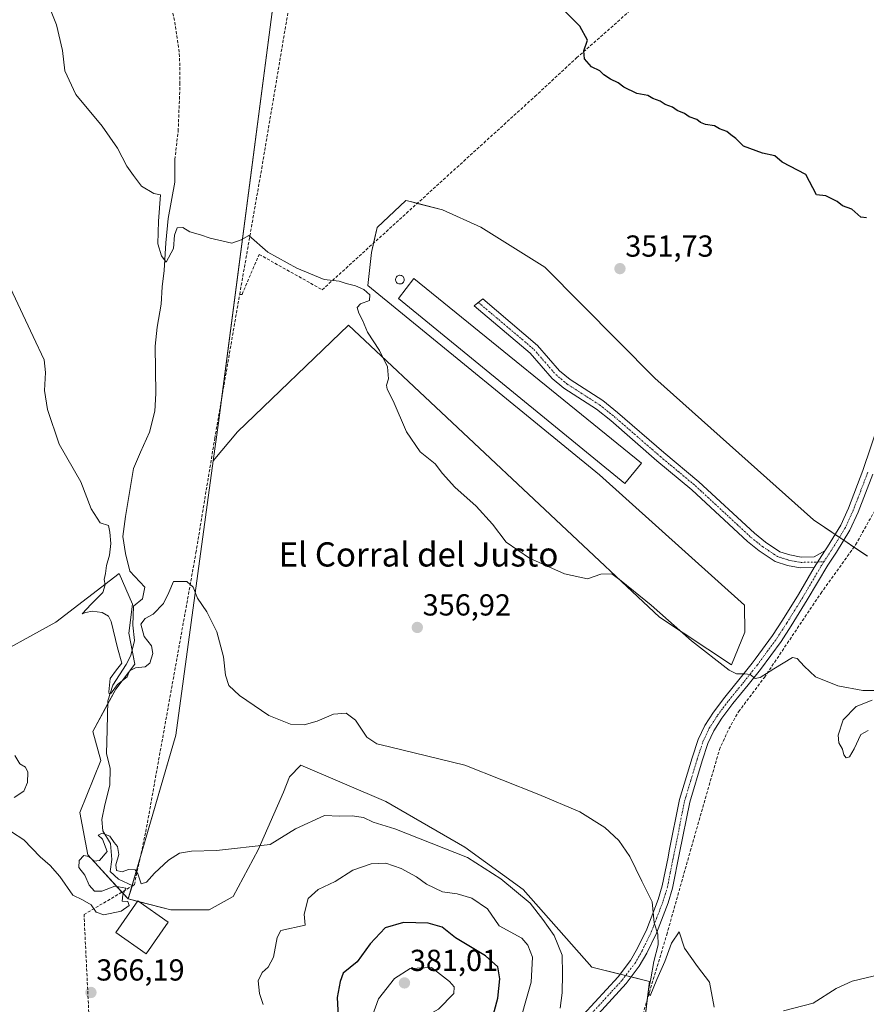
# Model space of a CAD drawing. Units: metres. Extents: x 625210 to 628683, y 4690228 to 4692603.
# Drawn here: x 627844 to 628123, y 4690718 to 4691043 of the extents above; entities that cross this region are included whole.
import ezdxf
from ezdxf.enums import TextEntityAlignment as Align

# ---------------------------------------------------------------- set-up
doc = ezdxf.new("R2010")
doc.units = ezdxf.units.M
doc.header["$MEASUREMENT"] = 0
doc.linetypes.add('TRAZO_Y_PUNTO', pattern=[1, 0.5, -0.25, 0, -0.25])
doc.linetypes.add('TRAZOSX2', pattern=[1.5, 1, -0.5])
for name, color, linetype, lineweight in [('Camino', 19, 'Continuous', 0), ('Camino Cxs', 19, 'Continuous', 0), ('Camino eje', 39, 'TRAZO_Y_PUNTO', 13), ('Carátula', 7, 'Continuous', 5), ('Corriente artificial lineal', 5, 'TRAZOSX2', 13), ('Corriente natural lineal', 142, 'Continuous', 13), ('Cultivos herbáceos CxS', 92, 'Continuous', 0), ('Curva de nivel maestra', 36, 'Continuous', 30), ('Curva de nivel normal', 36, 'Continuous', 0), ('Depósito genérico', 232, 'Continuous', 0), ('Depósito genérico Cxs', 232, 'Continuous', 0), ('Edificación industrial', 135, 'Continuous', 13), ('Edificación industrial Cxs', 135, 'Continuous', 13), ('Estanque', 2, 'Continuous', 0), ('Estanque Cxs', 2, 'Continuous', 0), ('Punto de cota en terreno', 7, 'Continuous', 0), ('Rótulo de punto de cota en terreno', 19, 'Continuous', 0), ('Suelo desnudo', 252, 'Continuous', 0), ('Suelo desnudo CxS', 43, 'Continuous', 0), ('Texto cartográfico', 19, 'Continuous', 0)]:
    doc.layers.add(name, color=color, linetype=linetype, lineweight=lineweight)
doc.styles.add('Arial', font='txt', dxfattribs={"height": 0.2})

# ---------------------------------------------------------------- blocks, each defined once
blk = doc.blocks.new('*U153')
at = {"layer": 'Cultivos herbáceos CxS', "color": 92, "linetype": 'Continuous', "lineweight": 0}
blk.add_polyline3d([(628123.83, 4690865.78, 351.66), (628105.99, 4690877.76, 352.81), (628053.67, 4690924.51, 352.21), (628017.29, 4690961.18, 351.76), (627996.26, 4690974.41, 351.95), (627983.53, 4690980.06, 352.98), (627972.96, 4690982.79, 353.29), (627971.45, 4690983.18, 353.34), (627961.96, 4690974.23, 353.72), (627960.1, 4690965.96, 353.63), (627958.88, 4690955.16, 354.31), (628035.41, 4690892.65, 353.57), (628083.26, 4690849.69, 354.04), (628083.3, 4690840.79, 354.38), (628078.91, 4690829.97, 354.59), (628055.15, 4690845.64, 355.24), (627952.56, 4690942.05, 355.55), (627915.9, 4690906.8, 356.25), (627907.84, 4690897.22, 357.9), (627909.56, 4690909.79, 356.89), (627929.15, 4691059.84, 351.92)], dxfattribs=at)
blk = doc.blocks.new('*U166')
at = {"layer": 'Curva de nivel normal', "color": 36, "linetype": 'Continuous', "lineweight": 0}
for points in [[(628022.45, 4690716.64, 365), (628023.03, 4690721.74, 365), (628023.13, 4690727.95, 365), (628023.1, 4690734.11, 365), (628020.47, 4690740.6, 365), (628016.65, 4690745.9, 365), (628012.52, 4690751.31, 365), (628002.79, 4690759.31, 365), (627991.85, 4690766.39, 365), (627967.83, 4690775.83, 365), (627960.64, 4690778.03, 365), (627957.53, 4690779.55, 365), (627953.78, 4690780.17, 365), (627949.56, 4690780.04, 365), (627944.56, 4690780.22, 365), (627934.98, 4690775.83, 365), (627926.64, 4690770.7, 365), (627908.96, 4690768.68, 365), (627900.7, 4690768.53, 365), (627896.71, 4690767.82, 365), (627893.12, 4690765.52, 365), (627888.47, 4690761.24, 365), (627885.86, 4690758.27, 365), (627884.06, 4690757.65, 365), (627883.02, 4690761, 365), (627882.07, 4690762.36, 365), (627879.94, 4690762.45, 365), (627877.82, 4690761.7, 365), (627875.97, 4690762.05, 365), (627875.76, 4690763.94, 365), (627876.7, 4690767.35, 365), (627876.27, 4690770.03, 365), (627875.2, 4690771.38, 365), (627873.79, 4690773.46, 365), (627871.19, 4690774.42, 365), (627869.93, 4690773.77, 365), (627871.3, 4690772.45, 365), (627872.84, 4690768.39, 365), (627870.36, 4690765.44, 365), (627868.56, 4690765.22, 365), (627866.85, 4690766.69, 365), (627865.21, 4690767.05, 365), (627863.6, 4690765.44, 365), (627863.49, 4690763.13, 365), (627865.53, 4690760.58, 365), (627866.96, 4690757.27, 365), (627868.73, 4690755.24, 365), (627871.15, 4690755.33, 365), (627875.38, 4690756.9, 365), (627879.06, 4690756.27, 365), (627878.07, 4690754.02, 365), (627877.8, 4690752, 365), (627879.73, 4690751.91, 365), (627880.09, 4690750.6, 365), (627877.49, 4690748.67, 365), (627871.8, 4690747.44, 365), (627869.18, 4690748.35, 365), (627867.53, 4690750.77, 365), (627864.7, 4690752.43, 365), (627861.5, 4690753.94, 365), (627857.24, 4690760.11, 365), (627854.07, 4690763.8, 365), (627850.78, 4690766.59, 365), (627845.39, 4690772.23, 365), (627841.32, 4690774.91, 365)], [(627842.2, 4690786.16, 365), (627845.34, 4690788.28, 365), (627846.58, 4690791.1, 365), (627846.66, 4690794.49, 365), (627845.85, 4690796.22, 365), (627844.02, 4690797.31, 365), (627842.36, 4690800.02, 365)]]:
    blk.add_polyline3d(points, dxfattribs=at)
blk = doc.blocks.new('*U168')
at = {"layer": 'Curva de nivel normal', "color": 36, "linetype": 'Continuous', "lineweight": 0}
for points in [[(628255.02, 4690715.15, 360), (628247.56, 4690718.24, 360), (628237.31, 4690720.04, 360), (628225.43, 4690720.37, 360), (628221.28, 4690721.43, 360), (628219.11, 4690723.33, 360), (628212.64, 4690727.74, 360), (628209.54, 4690728.59, 360), (628206.11, 4690730.01, 360), (628202.27, 4690732.2, 360), (628193.57, 4690734.54, 360), (628183.26, 4690734.98, 360), (628176.34, 4690735.54, 360), (628174.4, 4690736.6, 360), (628173.5, 4690738.56, 360), (628170.51, 4690739.94, 360), (628167.24, 4690740.01, 360), (628149.66, 4690735.84, 360), (628130.38, 4690728.37, 360), (628118.83, 4690725.62, 360), (628113.46, 4690723.21, 360), (628105.93, 4690718.33, 360), (628096.17, 4690715.74, 360)], [(628073.2, 4690717.01, 360), (628071.71, 4690725.24, 360), (628067.71, 4690730.45, 360), (628063.39, 4690736.42, 360), (628061.68, 4690741.91, 360), (628059.12, 4690738.09, 360), (628056.96, 4690732.12, 360), (628054.36, 4690726.17, 360), (628052.14, 4690720.77, 360), (628051.47, 4690722.21, 360), (628052.36, 4690726.38, 360), (628053.36, 4690732.04, 360), (628054.77, 4690737.55, 360), (628054.64, 4690741.07, 360), (628053.46, 4690744.88, 360), (628052.75, 4690751.71, 360), (628049.38, 4690758.62, 360), (628045.42, 4690766.69, 360), (628041.79, 4690771.98, 360), (628037.09, 4690776.28, 360), (628028.93, 4690781.46, 360), (628015.35, 4690787.2, 360), (627990.94, 4690796.8, 360), (627966.01, 4690802.86, 360), (627961.93, 4690803.91, 360), (627958.62, 4690806.13, 360), (627954.83, 4690811.68, 360), (627951.79, 4690813.98, 360), (627947.57, 4690813.64, 360), (627942.19, 4690811.35, 360), (627937.86, 4690810.14, 360), (627933.42, 4690810.36, 360), (627926.27, 4690813.19, 360), (627916.53, 4690819.82, 360), (627912.98, 4690823.18, 360), (627911.9, 4690826.54, 360), (627911.28, 4690832.6, 360), (627909.08, 4690840.9, 360), (627905.81, 4690847.42, 360), (627902.66, 4690851.99, 360), (627901.24, 4690855.61, 360), (627899.11, 4690857.44, 360), (627894.78, 4690857.49, 360), (627893.21, 4690853.85, 360), (627891.45, 4690850.18, 360), (627888.09, 4690846.65, 360), (627885.36, 4690845.27, 360), (627883.93, 4690843.41, 360), (627885.08, 4690839.31, 360), (627887.46, 4690836.19, 360), (627887.93, 4690833.71, 360), (627886.99, 4690830.56, 360), (627885.38, 4690829.3, 360), (627882.19, 4690829.02, 360), (627880.27, 4690828.01, 360), (627879.51, 4690826.01, 360), (627876.3, 4690823.49, 360), (627874.2, 4690820.65, 360), (627873.51, 4690820.36, 360), (627873.36, 4690821.04, 360), (627873.85, 4690825.45, 360), (627875.91, 4690828.35, 360), (627877.68, 4690830.5, 360), (627876.26, 4690835.57, 360), (627874.16, 4690844.31, 360), (627873.27, 4690845.98, 360), (627871.16, 4690847.24, 360), (627867.89, 4690847.62, 360), (627865.77, 4690847.18, 360), (627864.62, 4690846.76, 360), (627867.58, 4690849.99, 360), (627871.46, 4690853.78, 360), (627872.2, 4690856.35, 360), (627871.86, 4690858.11, 360), (627872.31, 4690860.11, 360), (627872.6, 4690862.68, 360), (627873.62, 4690866.11, 360), (627874.12, 4690870.03, 360), (627873.73, 4690873.73, 360), (627873.34, 4690875.9, 360), (627870.56, 4690876.85, 360), (627867.63, 4690881.46, 360), (627864.14, 4690890.31, 360), (627857.05, 4690902.79, 360), (627853.22, 4690914.19, 360), (627852.2, 4690920.48, 360), (627852.56, 4690926.38, 360), (627852.09, 4690930.58, 360), (627848.43, 4690938.25, 360), (627839.14, 4690957.96, 360)]]:
    blk.add_polyline3d(points, dxfattribs=at)
blk = doc.blocks.new('*U175')
at = {"layer": 'Curva de nivel normal', "color": 36, "linetype": 'Continuous', "lineweight": 0}
blk.add_polyline3d([(628008.1, 4690708.68, 370), (628012.77, 4690725.3, 370), (628013.28, 4690733.47, 370), (628011.68, 4690737.5, 370), (628009.7, 4690739.76, 370), (628002.25, 4690743.89, 370), (627998.44, 4690749.4, 370), (627993.26, 4690752.94, 370), (627988.41, 4690754.36, 370), (627983.55, 4690755.09, 370), (627978.26, 4690757.54, 370), (627974.98, 4690759.99, 370), (627969.96, 4690762.77, 370), (627964.84, 4690764.51, 370), (627960.02, 4690764.3, 370), (627954.01, 4690762.18, 370), (627948.11, 4690758.42, 370), (627942.49, 4690755.84, 370), (627939.22, 4690752.82, 370), (627937.9, 4690747.7, 370), (627938.17, 4690744.04, 370), (627930.23, 4690742.3, 370), (627928.99, 4690739.94, 370), (627927.76, 4690733.5, 370), (627926.01, 4690730.21, 370), (627923.99, 4690728.46, 370), (627922.76, 4690725.67, 370), (627923.18, 4690721.47, 370), (627924.38, 4690717.9, 370)], dxfattribs=at)
blk = doc.blocks.new('*U176')
at = {"layer": 'Curva de nivel maestra', "color": 36, "linetype": 'Continuous', "lineweight": 30}
blk.add_polyline3d([(628123.51, 4690977.46, 350), (628121.66, 4690977.62, 350), (628118.64, 4690980.27, 350), (628115.58, 4690981.43, 350), (628113.84, 4690982.88, 350), (628110.08, 4690984.71, 350), (628107.01, 4690985.05, 350), (628103.51, 4690991.69, 350), (628095.67, 4690995.78, 350), (628093.28, 4690997.85, 350), (628089.18, 4690998.74, 350), (628082.96, 4691001.11, 350), (628080.43, 4691003.64, 350), (628078.74, 4691004.81, 350), (628077.39, 4691005.9, 350), (628074.94, 4691006.78, 350), (628073.32, 4691007.85, 350), (628070.32, 4691008.26, 350), (628068.73, 4691008.9, 350), (628067.51, 4691009.92, 350), (628064.97, 4691010.77, 350), (628063.45, 4691011.91, 350), (628061.01, 4691012.84, 350), (628059.46, 4691013.96, 350), (628057.02, 4691014.85, 350), (628055.43, 4691015.93, 350), (628052.98, 4691016.81, 350), (628051.33, 4691017.83, 350), (628047.67, 4691018.51, 350), (628043.45, 4691020.61, 350), (628041.57, 4691022.01, 350), (628039.02, 4691023.17, 350), (628036.82, 4691024.66, 350), (628035.49, 4691025.99, 350), (628032.78, 4691027.27, 350), (628030.39, 4691029.87, 350), (628030.26, 4691032.53, 350), (628031.41, 4691036.07, 350), (628028.92, 4691040.7, 350), (628022.19, 4691047.36, 350)], dxfattribs=at)
blk = doc.blocks.new('5PATER')
at = {"layer": 'Carátula', "linetype": 'Continuous', "lineweight": 5}
h = blk.add_hatch(color=250, dxfattribs=at)
edge = h.paths.add_edge_path()
edge.add_ellipse((0, 0.01), major_axis=(-1.33, -1.34), ratio=0.999422, start_angle=0, end_angle=360)

msp = doc.modelspace()

# ---------------------------------------------------------------- linework, layer by layer
at = {"layer": 'Camino', "color": 19, "linetype": 'Continuous', "lineweight": 0}
for points in [[(628109.73, 4690867.55, 353.03), (628110.67, 4690868.94, 353.01), (628115.02, 4690876.05, 352.29), (628117.58, 4690881.68, 351.89), (628122.34, 4690894.07, 351.79), (628127.68, 4690910.08, 351.69), (628129.89, 4690914.88, 351.57), (628134.15, 4690922.93, 350.52), (628137.25, 4690930.38, 350.23), (628144.09, 4690946.78, 350.09), (628146.62, 4690951.22, 350.08), (628149.83, 4690955.09, 350.11), (628153.26, 4690958.24, 350.08), (628158.04, 4690961.78, 349.86), (628159.68, 4690962.9, 349.75), (628163.54, 4690965.52, 349.03), (628168.31, 4690969.25, 348.56), (628179.89, 4690980.14, 348.31), (628190.47, 4690990.92, 348.25), (628194.39, 4690995.64, 348.21), (628195.43, 4690997.53, 348.15), (628196.58, 4690999.64, 348.09), (628196.92, 4691001.32, 348.06), (628196.84, 4691004.79, 348)], [(628106.28, 4690862.09, 353.21), (628101.67, 4690861.99, 353.18), (628097.39, 4690862.77, 353.17), (628093.39, 4690864.08, 353.11), (628088.13, 4690867.56, 353.08), (628084.23, 4690870.68, 353.07), (628065.87, 4690887.71, 353.13), (628054.34, 4690897.3, 353.19), (628039.09, 4690910.54, 353.29), (628034.37, 4690914.28, 353.3), (628023.58, 4690921.23, 353.38), (628019.75, 4690924.44, 353.41), (628012.47, 4690932.79, 353.41), (627993.98, 4690948.43, 353.33), (627996.91, 4690950.7, 353.29), (628014.96, 4690935.31, 353.36), (628022.23, 4690926.96, 353.33), (628025.67, 4690924.08, 353.34), (628036.43, 4690917.15, 353.23), (628041.35, 4690913.26, 353.23), (628056.63, 4690899.99, 353.19), (628068.2, 4690890.36, 353.14), (628086.53, 4690873.36, 353.09), (628090.21, 4690870.42, 353.08), (628094.94, 4690867.29, 353.08), (628098.26, 4690866.2, 353.09), (628101.95, 4690865.52, 353.1), (628106.2, 4690865.62, 353.12), (628109.73, 4690867.55, 353.03)], [(628125.58, 4690892.9, 351.88), (628120.75, 4690880.35, 351.9), (628118.06, 4690874.44, 351.97), (628113.56, 4690867.08, 352.49), (628110.7, 4690862.82, 353), (628103.97, 4690851.36, 353.3), (628098.69, 4690842.86, 353.6), (628095.33, 4690837.7, 353.86), (628088.53, 4690828.43, 354.71), (628084.49, 4690823.35, 355.25), (628079.41, 4690817.17, 356), (628075.79, 4690812.33, 356.5), (628073.13, 4690808.23, 356.79), (628071.12, 4690804.01, 357.2), (628069.26, 4690798.24, 357.18), (628065.16, 4690784.65, 358.05), (628061.8, 4690767.89, 358.85), (628059.46, 4690756.24, 358.78), (628058.04, 4690751.45, 359.2), (628054.16, 4690741.39, 359.89), (628051, 4690734.83, 360.65), (628048.52, 4690730.5, 360.79), (628044.21, 4690724.84, 361.59), (628032.63, 4690712.22, 363.33)], [(628109.73, 4690867.55, 353.03), (628106.28, 4690862.09, 353.21)], [(628109.73, 4690867.55, 353.03), (628106.28, 4690862.09, 353.21)], [(628029.98, 4690714.42, 363.67), (628041.57, 4690727.05, 361.76), (628045.65, 4690732.41, 361.17), (628047.96, 4690736.44, 361.07), (628051, 4690742.76, 360.32), (628054.78, 4690752.56, 359.62), (628056.12, 4690757.07, 359.31), (628058, 4690766.45, 359.09), (628058.43, 4690768.57, 359.02), (628061.82, 4690785.48, 358.18), (628065.97, 4690799.27, 357.49), (628067.92, 4690805.29, 357.16), (628070.12, 4690809.91, 356.94), (628072.96, 4690814.29, 356.66), (628076.7, 4690819.3, 356.24), (628081.81, 4690825.51, 355.1), (628085.79, 4690830.51, 354.65), (628086.77, 4690831.85, 354.56), (628092.5, 4690839.66, 353.92), (628095.79, 4690844.71, 353.6), (628101.02, 4690853.14, 353.33), (628106.28, 4690862.09, 353.21)]]:
    msp.add_polyline3d(points, dxfattribs=at)
at = {"layer": 'Camino Cxs', "color": 19, "linetype": 'Continuous', "lineweight": 0}
msp.add_polyline3d([(628109.73, 4690867.55, 353.03), (628106.28, 4690862.09, 353.21), (628101.67, 4690861.99, 353.18), (628097.39, 4690862.77, 353.17), (628093.39, 4690864.08, 353.11), (628088.13, 4690867.56, 353.08), (628084.23, 4690870.68, 353.07), (628065.87, 4690887.71, 353.13), (628054.34, 4690897.3, 353.19), (628039.09, 4690910.54, 353.29), (628034.37, 4690914.28, 353.3), (628023.58, 4690921.23, 353.38), (628019.75, 4690924.44, 353.41), (628012.47, 4690932.79, 353.41), (627993.98, 4690948.43, 353.33), (627996.91, 4690950.7, 353.29), (628014.96, 4690935.31, 353.36), (628022.23, 4690926.96, 353.33), (628025.67, 4690924.08, 353.34), (628036.43, 4690917.15, 353.23), (628041.35, 4690913.26, 353.23), (628056.63, 4690899.99, 353.19), (628068.2, 4690890.36, 353.14), (628086.53, 4690873.36, 353.09), (628090.21, 4690870.42, 353.08), (628094.94, 4690867.29, 353.08), (628098.26, 4690866.2, 353.09), (628101.95, 4690865.52, 353.1), (628106.2, 4690865.62, 353.12), (628109.73, 4690867.55, 353.03)], close=True, dxfattribs=at)
for points in [[(628029.98, 4690714.42, 363.67), (628041.57, 4690727.05, 361.76), (628045.65, 4690732.41, 361.17), (628047.96, 4690736.44, 361.07), (628051, 4690742.76, 360.32), (628054.78, 4690752.56, 359.62), (628056.12, 4690757.07, 359.31), (628058, 4690766.45, 359.09), (628058.43, 4690768.57, 359.02), (628061.82, 4690785.48, 358.18), (628065.97, 4690799.27, 357.49), (628067.92, 4690805.29, 357.16), (628070.12, 4690809.91, 356.94), (628072.96, 4690814.29, 356.66), (628076.7, 4690819.3, 356.24), (628081.81, 4690825.51, 355.1), (628085.79, 4690830.51, 354.65), (628086.77, 4690831.85, 354.56), (628092.5, 4690839.66, 353.92), (628095.79, 4690844.71, 353.6), (628101.02, 4690853.14, 353.33), (628106.28, 4690862.09, 353.21), (628109.73, 4690867.55, 353.03), (628110.67, 4690868.94, 353.01), (628115.02, 4690876.05, 352.29), (628117.58, 4690881.68, 351.89), (628122.34, 4690894.07, 351.79), (628127.68, 4690910.08, 351.69)], [(628125.58, 4690892.9, 351.88), (628120.75, 4690880.35, 351.9), (628118.06, 4690874.44, 351.97), (628113.56, 4690867.08, 352.49), (628110.7, 4690862.82, 353), (628103.97, 4690851.36, 353.3), (628098.69, 4690842.86, 353.6), (628095.33, 4690837.7, 353.86), (628088.53, 4690828.43, 354.71), (628084.49, 4690823.35, 355.25), (628079.41, 4690817.17, 356), (628075.79, 4690812.33, 356.5), (628073.13, 4690808.23, 356.79), (628071.12, 4690804.01, 357.2), (628069.26, 4690798.24, 357.18), (628065.16, 4690784.65, 358.05), (628061.8, 4690767.89, 358.85), (628059.46, 4690756.24, 358.78), (628058.04, 4690751.45, 359.2), (628054.16, 4690741.39, 359.89), (628051, 4690734.83, 360.65), (628048.52, 4690730.5, 360.79), (628044.21, 4690724.84, 361.59), (628032.63, 4690712.22, 363.33)]]:
    msp.add_polyline3d(points, dxfattribs=at)
at = {"layer": 'Camino eje', "color": 39, "linetype": 'TRAZO_Y_PUNTO', "lineweight": 13}
for points in [[(627995.4, 4690949.53, 353.32), (628004.75, 4690941.63, 353.36), (628013.72, 4690934.05, 353.38), (628017.35, 4690929.88, 353.37), (628020.99, 4690925.7, 353.36), (628024.63, 4690922.66, 353.35), (628035.4, 4690915.72, 353.26), (628037.86, 4690913.77, 353.26), (628040.22, 4690911.9, 353.25), (628055.49, 4690898.65, 353.21), (628061.25, 4690893.85, 353.16), (628067.04, 4690889.04, 353.13), (628085.38, 4690872.02, 353.08), (628089.17, 4690868.99, 353.09), (628094.17, 4690865.69, 353.11), (628097.83, 4690864.49, 353.14), (628099.67, 4690864.15, 353.15), (628101.81, 4690863.76, 353.16), (628104.12, 4690863.81, 353.17), (628106.24, 4690863.86, 353.17), (628109.42, 4690863.93, 353.11)], [(628123.96, 4690893.49, 351.86), (628121.58, 4690887.29, 352.04), (628119.17, 4690881.02, 351.92), (628116.54, 4690875.25, 352.3), (628114.29, 4690871.57, 352.56), (628111.88, 4690867.66, 352.92), (628110.22, 4690865.19, 353.07), (628109.42, 4690863.93, 353.11)], [(628031.31, 4690713.32, 363.53), (628042.89, 4690725.95, 361.67), (628047.09, 4690731.46, 360.96), (628049.48, 4690735.64, 360.81), (628051, 4690738.8, 360.46), (628052.58, 4690742.08, 360.1), (628056.41, 4690752.01, 359.41), (628057.79, 4690756.66, 359.06), (628058.73, 4690761.35, 359), (628059.9, 4690767.17, 358.97), (628060.12, 4690768.23, 358.94), (628063.49, 4690785.07, 358.12), (628065.57, 4690791.96, 357.84), (628067.62, 4690798.76, 357.39), (628068.55, 4690801.64, 357.26), (628069.52, 4690804.65, 357.18), (628071.63, 4690809.07, 356.96), (628074.38, 4690813.31, 356.61), (628076.25, 4690815.82, 356.38), (628078.06, 4690818.24, 356.1), (628080.61, 4690821.34, 355.73), (628083.15, 4690824.43, 355.21), (628085.14, 4690826.93, 354.88), (628087.41, 4690829.81, 354.67), (628093.92, 4690838.68, 353.83), (628097.24, 4690843.79, 353.56), (628099.86, 4690848, 353.45), (628102.5, 4690852.25, 353.34), (628108.49, 4690862.46, 353.09), (628109.42, 4690863.93, 353.11)]]:
    msp.add_polyline3d(points, dxfattribs=at)
at = {"layer": 'Corriente artificial lineal', "color": 5, "linetype": 'TRAZOSX2', "lineweight": 13}
for points in [[(627916.6, 4690952.2, 355.74), (627923.87, 4690993.75, 353.87), (627934.52, 4691057, 351.98), (627959.68, 4691202.78, 348.29)], [(627916.6, 4690952.2, 355.74), (627917.4, 4690952.19, 355.73), (627923.02, 4690965.38, 355.27), (627943.86, 4690953.71, 355.45), (628014.04, 4691017.48, 350.29), (628027.84, 4691030.28, 350.11), (628052.15, 4691051.67, 348.81), (628119.41, 4691111.79, 347.48)], [(627895.22, 4690996.69, 353.73), (627896.3, 4691006.05, 353.12), (627896.9, 4691021.63, 352.59), (627896.84, 4691027.62, 352.44), (627896.66, 4691032.12, 352.35), (627895.08, 4691042.57, 352.44), (627893.99, 4691047.67, 352.52), (627890.82, 4691052.19, 352.29), (627886.94, 4691056.28, 352.23), (627869.96, 4691069.69, 352.16), (627858.94, 4691077.43, 352.22), (627854.79, 4691080.88, 352.26), (627853.31, 4691084.21, 352.02), (627852.74, 4691086.79, 351.93), (627854.87, 4691099.03, 351.76), (627855.28, 4691103.95, 351.46)], [(628040.17, 4690683.05, 361.24), (628057.57, 4690740.9, 359.63), (628065.35, 4690768.49, 358.52), (628074.95, 4690801.97, 356.54), (628078.1, 4690808.85, 356.48), (628081.31, 4690814.5, 355.84), (628089.8, 4690825.78, 355.11), (628108.42, 4690853.54, 353.22), (628119.94, 4690869.56, 351.44), (628127.54, 4690883.16, 350.66), (628131.57, 4690893.53, 350.13), (628134.46, 4690900.16, 350.83), (628136.54, 4690904.94, 349.51), (628142.77, 4690921.59, 349.33), (628148.55, 4690935.79, 349.12), (628153.49, 4690944.8, 348.83), (628159.1, 4690951.08, 348.82), (628170.1, 4690960.79, 348.46), (628184.19, 4690976.48, 348.1), (628202.1, 4690993.88, 347.26)], [(627881.28, 4690757.09, 365.03), (627881.84, 4690757.43, 365.03), (627885.61, 4690774.91, 363.72), (627902.15, 4690866.87, 359.33), (627908.37, 4690904.62, 357.36), (627916.6, 4690952.2, 355.74)], [(627720.5, 4690701.32, 386.85), (627722.77, 4690701.46, 386.35), (627726.72, 4690701.46, 385.25), (627730.01, 4690701.14, 384.24), (627732.64, 4690699.82, 383.47), (627735.71, 4690696.75, 382.97), (627739.65, 4690689.41, 382.35), (627745.08, 4690682.92, 381.39), (627756.49, 4690671.43, 381.31), (627770.15, 4690656.6, 381.16), (627779.37, 4690651.18, 380.32), (627787.74, 4690652.94, 378.84), (627797.88, 4690656.82, 376.47), (627816.01, 4690667.98, 374.08), (627844.2, 4690685.76, 369.43), (627865.04, 4690712.96, 366.47), (627866.8, 4690715.25, 366.35), (627865.22, 4690747.54, 365.13), (627881.28, 4690757.09, 365.03)]]:
    msp.add_polyline3d(points, dxfattribs=at)
at = {"layer": 'Corriente natural lineal', "color": 142, "linetype": 'Continuous', "lineweight": 13}
msp.add_polyline3d([(627881.28, 4690757.09, 365.03), (627876.6, 4690759.29, 365.05), (627873.86, 4690761.77, 365.14), (627874.41, 4690765.75, 365.04), (627874, 4690770.97, 364.77), (627871.39, 4690775.23, 364.69), (627871.11, 4690778.93, 364.02), (627872.07, 4690783.74, 363.79), (627873.72, 4690790.2, 362.81), (627873.86, 4690795.83, 362.5), (627872.62, 4690800.63, 362.41), (627872.9, 4690808.6, 361.78), (627873.03, 4690818.08, 360.64), (627874.68, 4690823.3, 360.24), (627879.09, 4690830.11, 359.76), (627880.72, 4690832.99, 359.4), (627881.93, 4690837.96, 359.48), (627881.38, 4690843.1, 359.41), (627881.59, 4690849.26, 358.88), (627884.5, 4690851.75, 358.8), (627885.33, 4690855.55, 358.48), (627880.39, 4690860.83, 358.37), (627878.93, 4690866.68, 358.43), (627878.01, 4690872.25, 358.21), (627878.86, 4690878.89, 358.27), (627881.55, 4690894.71, 357.39), (627883.84, 4690900.16, 357.22), (627886.89, 4690906.77, 356.62), (627888.6, 4690913.61, 356.98), (627888.97, 4690919.44, 356.91), (627888.71, 4690935.08, 356.19), (627889.35, 4690941.39, 355.75), (627890.69, 4690948.93, 355.4), (627891.05, 4690954.66, 355.38), (627891.73, 4690960.11, 354.95), (627892.18, 4690969.16, 354.56), (627892.99, 4690977.23, 354.42), (627895.16, 4690989.16, 354.31), (627895.22, 4690996.69, 353.73)], dxfattribs=at)
at = {"layer": 'Cultivos herbáceos CxS', "color": 92, "linetype": 'Continuous', "lineweight": 0}
for points in [[(627929.15, 4691059.84, 351.92), (627909.56, 4690909.79, 356.89), (627907.84, 4690897.22, 357.9), (627907.84, 4690897.22, 357.9), (627895.48, 4690806.7, 361.3), (627879.84, 4690752.7, 364.93), (627866.43, 4690767.24, 364.96), (627863.82, 4690781.21, 363.85), (627870.72, 4690798.4, 362.04), (627868.14, 4690807.92, 362.18), (627875.69, 4690821.93, 360.5), (627882, 4690830.23, 359.8), (627880.05, 4690840.38, 359.39), (627881.27, 4690849.92, 358.87), (627876.77, 4690860.06, 358.78), (627855.89, 4690844.07, 362.04), (627831.03, 4690830.41, 364.22)], [(627929.15, 4691059.84, 351.92), (627910.47, 4690916.76, 356.73), (627909.56, 4690909.79, 356.89), (627907.84, 4690897.22, 357.9)], [(627929.15, 4691059.84, 351.92), (627910.47, 4690916.76, 356.73), (627909.56, 4690909.79, 356.89), (627907.84, 4690897.22, 357.9)], [(628047.1, 4690686.57, 361.69), (628051.84, 4690725.46, 359.97), (628032.88, 4690730.2, 362.9), (628010.13, 4690755.81, 364.26), (627990.91, 4690769.79, 364.15), (627964.8, 4690784.91, 362.51), (627936.79, 4690796.83, 361.22), (627933, 4690793, 361.62), (627931.12, 4690787.91, 362.2), (627922.66, 4690768.92, 365.16), (627914.43, 4690753.57, 366.78), (627906.57, 4690749.08, 366.89), (627893.85, 4690749.08, 365.75), (627879.84, 4690752.7, 364.93), (627895.48, 4690806.7, 361.3), (627907.84, 4690897.22, 357.9), (627915.9, 4690906.8, 356.25), (627952.56, 4690942.05, 355.55), (628055.15, 4690845.64, 355.24), (628078.91, 4690829.97, 354.59), (628083.3, 4690840.79, 354.38), (628083.26, 4690849.69, 354.04), (628035.41, 4690892.65, 353.57), (627958.88, 4690955.16, 354.31), (627960.1, 4690965.96, 353.63), (627961.96, 4690974.23, 353.72), (627971.45, 4690983.18, 353.34), (627972.96, 4690982.79, 353.29), (627983.53, 4690980.06, 352.98), (627996.26, 4690974.41, 351.95), (628017.29, 4690961.18, 351.76), (628053.67, 4690924.51, 352.21), (628105.99, 4690877.76, 352.81), (628123.83, 4690865.78, 351.66)], [(627907.84, 4690897.22, 357.9), (627915.9, 4690906.8, 356.25), (627952.56, 4690942.05, 355.55), (628055.15, 4690845.64, 355.24), (628078.91, 4690829.97, 354.59), (628083.3, 4690840.79, 354.38), (628083.26, 4690849.69, 354.04), (628035.41, 4690892.65, 353.57), (627958.88, 4690955.16, 354.31), (627960.1, 4690965.96, 353.63), (627960.81, 4690969.11, 353.67), (627961.96, 4690974.23, 353.72), (627971.45, 4690983.18, 353.34), (627972.96, 4690982.79, 353.29), (627975.22, 4690982.21, 353.23), (627983.53, 4690980.06, 352.98), (627996.26, 4690974.41, 351.95), (628017.29, 4690961.18, 351.76), (628053.67, 4690924.51, 352.21), (628105.99, 4690877.76, 352.81), (628113.13, 4690872.97, 352.79), (628114.56, 4690872.01, 352.55), (628115.99, 4690871.05, 352.24), (628119.37, 4690868.77, 351.52), (628123.83, 4690865.78, 351.66)], [(627907.84, 4690897.22, 357.9), (627915.9, 4690906.8, 356.25), (627952.56, 4690942.05, 355.55), (628055.15, 4690845.64, 355.24), (628078.91, 4690829.97, 354.59), (628083.3, 4690840.79, 354.38), (628083.26, 4690849.69, 354.04), (628035.41, 4690892.65, 353.57), (627958.88, 4690955.16, 354.31), (627960.1, 4690965.96, 353.63), (627960.81, 4690969.11, 353.67), (627961.96, 4690974.23, 353.72), (627971.45, 4690983.18, 353.34), (627972.96, 4690982.79, 353.29), (627975.22, 4690982.21, 353.23), (627983.53, 4690980.06, 352.98), (627996.26, 4690974.41, 351.95), (628017.29, 4690961.18, 351.76), (628053.67, 4690924.51, 352.21), (628105.99, 4690877.76, 352.81), (628113.13, 4690872.97, 352.79), (628114.56, 4690872.01, 352.55), (628115.99, 4690871.05, 352.24), (628119.37, 4690868.77, 351.52), (628123.83, 4690865.78, 351.66)], [(627907.84, 4690897.22, 357.9), (627895.48, 4690806.7, 361.3), (627883.67, 4690765.92, 364.49), (627881.13, 4690757.16, 365.02), (627881.08, 4690756.98, 365.02), (627879.84, 4690752.7, 364.93)], [(627879.84, 4690752.7, 364.93), (627877.73, 4690754.99, 364.81), (627866.43, 4690767.24, 364.96), (627863.82, 4690781.21, 363.85), (627870.72, 4690798.4, 362.04), (627868.14, 4690807.92, 362.18), (627873.02, 4690816.97, 360.77), (627875.69, 4690821.93, 360.5), (627882, 4690830.23, 359.8), (627881.14, 4690834.71, 359.32), (627880.05, 4690840.38, 359.39), (627881.27, 4690849.92, 358.87), (627876.77, 4690860.06, 358.78), (627855.89, 4690844.07, 362.04), (627831.03, 4690830.41, 364.22), (627812.19, 4690819.07, 367.02)], [(627879.84, 4690752.7, 364.93), (627882.93, 4690751.9, 365.11), (627883.4, 4690751.78, 365.13), (627893.85, 4690749.08, 365.75), (627906.57, 4690749.08, 366.89), (627914.43, 4690753.57, 366.78), (627922.66, 4690768.92, 365.16), (627931.12, 4690787.91, 362.2), (627933, 4690793, 361.62), (627936.79, 4690796.83, 361.22), (627964.8, 4690784.91, 362.51), (627990.91, 4690769.79, 364.15), (628010.13, 4690755.81, 364.26), (628032.88, 4690730.2, 362.9), (628042.19, 4690727.87, 361.67), (628044.01, 4690727.42, 361.51), (628045.83, 4690726.96, 361.35), (628051.84, 4690725.46, 359.97), (628051.1, 4690719.39, 359.95), (628047.1, 4690686.57, 361.69)]]:
    msp.add_polyline3d(points, dxfattribs=at)
at = {"layer": 'Curva de nivel maestra', "color": 36, "linetype": 'Continuous', "lineweight": 30}
msp.add_polyline3d([(627999.94, 4690713.05, 375), (628001.83, 4690720.02, 375), (628002.51, 4690726.37, 375), (628001.86, 4690730.27, 375), (627997.74, 4690733.94, 375), (627987.85, 4690739.83, 375), (627983.46, 4690743.45, 375), (627978.83, 4690744.77, 375), (627970.65, 4690744.95, 375), (627964.64, 4690743.23, 375), (627959.73, 4690737.93, 375), (627955.44, 4690731.94, 375), (627950.81, 4690728.27, 375), (627949.78, 4690725.5, 375), (627948.77, 4690720.2, 375), (627949.2, 4690711.88, 375)], dxfattribs=at)
at = {"layer": 'Curva de nivel normal', "color": 36, "linetype": 'Continuous', "lineweight": 0}
for points in [[(628127.14, 4690821.45, 355), (628122.26, 4690821.52, 355), (628114.03, 4690823.04, 355), (628106.68, 4690826, 355), (628102.89, 4690829.47, 355), (628100.65, 4690832.04, 355), (628099.13, 4690832.42, 355), (628092.95, 4690828.64, 355), (628088.46, 4690825.73, 355), (628086.73, 4690825.48, 355), (628085.06, 4690826.79, 355), (628083.35, 4690827, 355), (628080.65, 4690827.03, 355), (628078.14, 4690828.16, 355), (628065.76, 4690837.93, 355), (628052.49, 4690849.67, 355), (628042.51, 4690857.69, 355), (628039.4, 4690859.97, 355), (628035.87, 4690859.83, 355), (628031.38, 4690858.31, 355), (628023.87, 4690859.97, 355), (628012.3, 4690865.14, 355), (628004.62, 4690870.47, 355), (628000.08, 4690876.35, 355), (627994.72, 4690882.26, 355), (627987.62, 4690888.55, 355), (627983.58, 4690893.09, 355), (627981.08, 4690896.26, 355), (627976.18, 4690900.29, 355), (627971.67, 4690906.88, 355), (627967.32, 4690917.09, 355), (627965.28, 4690920.95, 355), (627965.04, 4690922.22, 355), (627965.69, 4690924.36, 355), (627965.42, 4690928.26, 355), (627962.8, 4690933.64, 355), (627958.75, 4690939.68, 355), (627957.13, 4690943.7, 355), (627955.93, 4690945.96, 355), (627955.44, 4690947.84, 355), (627956.49, 4690949.03, 355), (627959.43, 4690950.19, 355), (627959.56, 4690952, 355), (627957.61, 4690953.77, 355), (627954.83, 4690954.99, 355), (627951.79, 4690955.77, 355), (627949.46, 4690956.6, 355), (627944.53, 4690957.06, 355), (627935.44, 4690960.82, 355), (627925.86, 4690966.17, 355), (627919.61, 4690971.59, 355), (627917.13, 4690970.18, 355), (627914.06, 4690969.05, 355), (627906.87, 4690970.69, 355), (627903.62, 4690971.87, 355), (627900.19, 4690972.81, 355), (627897.86, 4690974.27, 355), (627896.02, 4690974.16, 355), (627895.12, 4690971.73, 355), (627894.81, 4690967.31, 355), (627892.31, 4690962.79, 355), (627890.77, 4690964.86, 355), (627889.57, 4690968.86, 355), (627889.85, 4690976.35, 355), (627890.46, 4690985.04, 355), (627888.31, 4690985.43, 355), (627884.25, 4690987.92, 355), (627881.57, 4690991.36, 355), (627879.32, 4690994.48, 355), (627876.28, 4691000.44, 355), (627871.22, 4691007.72, 355), (627862.47, 4691018.18, 355), (627858.88, 4691025.94, 355), (627858.09, 4691032.63, 355), (627856.11, 4691041.09, 355), (627851.3, 4691053.33, 355)], [(628124.03, 4690808.27, 355), (628121.64, 4690807.02, 355), (628119.46, 4690802.25, 355), (628117.92, 4690799.62, 355), (628116.85, 4690799.24, 355), (628116.08, 4690800.22, 355), (628115.62, 4690802.13, 355), (628114.41, 4690804.26, 355), (628114.17, 4690806.76, 355), (628115.79, 4690811.83, 355), (628120.1, 4690816.2, 355), (628125.39, 4690818.27, 355)], [(627967.56, 4690710.06, 380), (627974.35, 4690712, 380), (627982.21, 4690716.3, 380), (627987.29, 4690721.55, 380), (627987.41, 4690723.74, 380), (627985.82, 4690725.52, 380), (627979.9, 4690730.09, 380), (627972.86, 4690729.73, 380), (627967.67, 4690726.46, 380), (627962.48, 4690719.78, 380), (627960.03, 4690713.05, 380), (627960.27, 4690710.94, 380), (627967.56, 4690710.06, 380)]]:
    msp.add_polyline3d(points, dxfattribs=at)
at = {"layer": 'Depósito genérico', "color": 232, "linetype": 'Continuous', "lineweight": 0}
msp.add_polyline3d([(627969.7, 4690955.64, 360.65), (627969.41, 4690955.63, 359.46), (627969.13, 4690955.67, 358.3), (627968.86, 4690955.77, 357.19), (627968.62, 4690955.93, 356.2), (627968.41, 4690956.12, 355.67), (627968.24, 4690956.36, 355.77), (627968.13, 4690956.62, 356.28), (627968.07, 4690956.9, 357.09), (627968.07, 4690957.19, 358.11), (627968.12, 4690957.47, 359.14), (627968.23, 4690957.73, 360.08), (627968.39, 4690957.97, 360.83), (627968.59, 4690958.17, 360.29), (627968.83, 4690958.33, 359.7), (627969.1, 4690958.43, 359.33), (627969.38, 4690958.49, 359.11), (627969.49, 4690958.49, 359.1), (627969.78, 4690958.46, 359.19), (627970.05, 4690958.38, 359.38), (627970.3, 4690958.24, 359.42), (627970.52, 4690958.06, 359.58), (627970.7, 4690957.83, 359.62), (627970.83, 4690957.58, 359.74), (627970.91, 4690957.3, 360.03), (627970.93, 4690957.02, 360.43), (627970.89, 4690956.73, 360.88), (627970.8, 4690956.46, 361.31), (627970.65, 4690956.21, 361.67), (627970.46, 4690956, 361.92), (627970.23, 4690955.83, 361.91), (627969.97, 4690955.71, 361.77), (627969.7, 4690955.64, 360.65)], dxfattribs=at)
at = {"layer": 'Depósito genérico Cxs', "color": 232, "linetype": 'Continuous', "lineweight": 0}
msp.add_polyline3d([(627969.7, 4690955.64, 360.65), (627969.41, 4690955.63, 359.46), (627969.13, 4690955.67, 358.3), (627968.86, 4690955.77, 357.19), (627968.62, 4690955.93, 356.2), (627968.41, 4690956.12, 355.67), (627968.24, 4690956.36, 355.77), (627968.13, 4690956.62, 356.28), (627968.07, 4690956.9, 357.09), (627968.07, 4690957.19, 358.11), (627968.12, 4690957.47, 359.14), (627968.23, 4690957.73, 360.08), (627968.39, 4690957.97, 360.83), (627968.59, 4690958.17, 360.29), (627968.83, 4690958.33, 359.7), (627969.1, 4690958.43, 359.33), (627969.38, 4690958.49, 359.11), (627969.49, 4690958.49, 359.1), (627969.78, 4690958.46, 359.19), (627970.05, 4690958.38, 359.38), (627970.3, 4690958.24, 359.42), (627970.52, 4690958.06, 359.58), (627970.7, 4690957.83, 359.62), (627970.83, 4690957.58, 359.74), (627970.91, 4690957.3, 360.03), (627970.93, 4690957.02, 360.42), (627970.89, 4690956.73, 360.88), (627970.8, 4690956.46, 361.31), (627970.65, 4690956.21, 361.67), (627970.46, 4690956, 361.92), (627970.23, 4690955.83, 361.91), (627969.97, 4690955.71, 361.77), (627969.7, 4690955.64, 360.65)], close=True, dxfattribs=at)
at = {"layer": 'Edificación industrial', "color": 135, "linetype": 'Continuous', "lineweight": 13}
msp.add_polyline3d([(628049.28, 4690896.48, 354.47), (628043.73, 4690889.75, 356.1), (627969.03, 4690950.84, 355.46), (627974.07, 4690957.44, 356.77), (628049.28, 4690896.48, 354.47)], dxfattribs=at)
at = {"layer": 'Edificación industrial Cxs', "color": 135, "linetype": 'Continuous', "lineweight": 13}
msp.add_polyline3d([(628049.28, 4690896.48, 354.47), (628043.73, 4690889.75, 356.1), (627969.03, 4690950.84, 355.46), (627974.07, 4690957.44, 356.77), (628049.28, 4690896.48, 354.47)], close=True, dxfattribs=at)
at = {"layer": 'Estanque', "color": 2, "linetype": 'Continuous', "lineweight": 0}
msp.add_polyline3d([(627893.04, 4690745.01, 365.72), (627885.71, 4690734.57, 365.61), (627875.7, 4690741.61, 365.31), (627883.03, 4690752.04, 365.12), (627893.04, 4690745.01, 365.72)], dxfattribs=at)
at = {"layer": 'Estanque Cxs', "color": 2, "linetype": 'Continuous', "lineweight": 0}
msp.add_polyline3d([(627893.04, 4690745.01, 365.72), (627885.71, 4690734.57, 365.61), (627875.7, 4690741.61, 365.31), (627883.03, 4690752.04, 365.12), (627893.04, 4690745.01, 365.72)], close=True, dxfattribs=at)
at = {"layer": 'Suelo desnudo', "color": 252, "linetype": 'Continuous', "lineweight": 0}
for points in [[(627879.84, 4690752.7, 364.93), (627877.73, 4690754.99, 364.81), (627866.43, 4690767.24, 364.96), (627863.82, 4690781.21, 363.85), (627870.72, 4690798.4, 362.04), (627868.14, 4690807.92, 362.18), (627873.02, 4690816.97, 360.77), (627875.69, 4690821.93, 360.5), (627882, 4690830.23, 359.8), (627881.14, 4690834.71, 359.32), (627880.05, 4690840.38, 359.39), (627881.27, 4690849.92, 358.87), (627876.77, 4690860.06, 358.78), (627855.89, 4690844.07, 362.04), (627831.03, 4690830.41, 364.22), (627812.19, 4690819.07, 367.02)], [(627879.84, 4690752.7, 364.93), (627882.93, 4690751.9, 365.11), (627883.4, 4690751.78, 365.13), (627893.85, 4690749.08, 365.75), (627906.57, 4690749.08, 366.89), (627914.43, 4690753.57, 366.78), (627922.66, 4690768.92, 365.16), (627931.12, 4690787.91, 362.2), (627933, 4690793, 361.62), (627936.79, 4690796.83, 361.22), (627964.8, 4690784.91, 362.51), (627990.91, 4690769.79, 364.15), (628010.13, 4690755.81, 364.26), (628032.88, 4690730.2, 362.9), (628042.19, 4690727.87, 361.67), (628044.01, 4690727.42, 361.51), (628045.83, 4690726.96, 361.35), (628051.84, 4690725.46, 359.97), (628051.1, 4690719.39, 359.95), (628047.1, 4690686.57, 361.69)]]:
    msp.add_polyline3d(points, dxfattribs=at)
at = {"layer": 'Suelo desnudo CxS', "color": 43, "linetype": 'Continuous', "lineweight": 0}
msp.add_polyline3d([(627831.03, 4690830.41, 364.22), (627855.89, 4690844.07, 362.04), (627876.77, 4690860.06, 358.78), (627881.27, 4690849.92, 358.87), (627880.05, 4690840.38, 359.39), (627882, 4690830.23, 359.8), (627875.69, 4690821.93, 360.5), (627868.14, 4690807.92, 362.18), (627870.72, 4690798.4, 362.04), (627863.82, 4690781.21, 363.85), (627866.43, 4690767.24, 364.96), (627879.84, 4690752.7, 364.93), (627879.84, 4690752.7, 364.93), (627893.85, 4690749.08, 365.75), (627906.57, 4690749.08, 366.89), (627914.43, 4690753.57, 366.78), (627922.66, 4690768.92, 365.16), (627931.12, 4690787.91, 362.2), (627933, 4690793, 361.62), (627936.79, 4690796.83, 361.22), (627964.8, 4690784.91, 362.51), (627990.91, 4690769.79, 364.15), (628010.13, 4690755.81, 364.26), (628032.88, 4690730.2, 362.9), (628051.84, 4690725.46, 359.97), (628047.1, 4690686.57, 361.69)], dxfattribs=at)

# ---------------------------------------------------------------- block references
at = {"layer": 'Cultivos herbáceos CxS', "color": 92, "linetype": 'Continuous', "lineweight": 0}
msp.add_blockref('*U153', (0, 0), dxfattribs=at)
at = {"layer": 'Curva de nivel maestra', "color": 36, "linetype": 'Continuous', "lineweight": 30}
msp.add_blockref('*U176', (0, 0), dxfattribs=at)
at = {"layer": 'Curva de nivel normal', "color": 36, "linetype": 'Continuous', "lineweight": 0}
for name in ['*U166', '*U168', '*U175']:
    msp.add_blockref(name, (0, 0), dxfattribs=at)
at = {"layer": 'Punto de cota en terreno', "linetype": 'Continuous', "lineweight": 0}
for p in [(628042.13, 4690960.68, 351.73), (627975.24, 4690842.28, 356.92), (627971, 4690725, 381.01), (627867.51, 4690721.84, 366.19)]:
    msp.add_blockref('5PATER', p, dxfattribs=at)

# ---------------------------------------------------------------- texts
at = {"layer": 'Rótulo de punto de cota en terreno', "color": 19, "linetype": 'Continuous', "lineweight": 0, "style": 'Arial'}
for s, p in [('351,73', (628043.89, 4690962.44)), ('356,92', (627977, 4690844.04)), ('381,01', (627972.76, 4690726.76)), ('366,19', (627869.27, 4690723.6))]:
    msp.add_text(s, height=7, dxfattribs=at).set_placement(p, align=Align.BOTTOM_LEFT)
at = {"layer": 'Texto cartográfico', "color": 19, "linetype": 'Continuous', "lineweight": 0, "style": 'Arial'}
msp.add_text('El Corral del Justo', height=8, dxfattribs=at).set_placement((627975.63, 4690866.39), align=Align.MIDDLE_CENTER)

doc.saveas('drawing.dxf')
